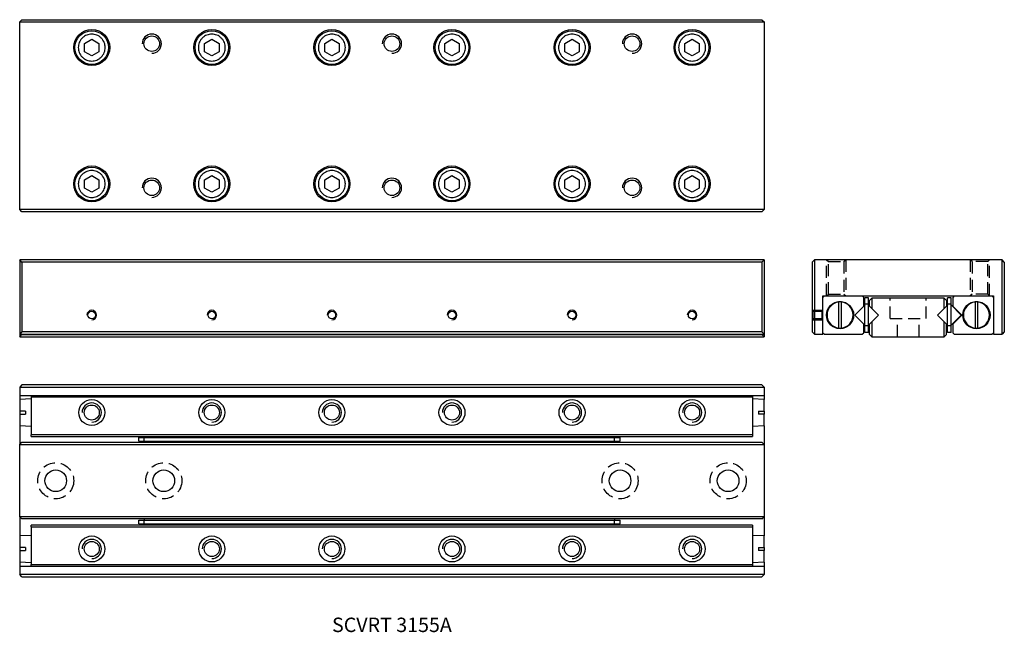
# Model space of a CAD drawing. Extents: x 0 to 205, y 0 to 127.
import ezdxf

# ---------------------------------------------------------------- set-up
doc = ezdxf.new("R2010")
doc.units = 0
doc.header["$LTSCALE"] = 10
doc.linetypes.add('HIDDEN', pattern=[0.375, 0.25, -0.125])
doc.layers.get('0').update_dxf_attribs({"linetype": 'CONTINUOUS'})
doc.layers.add('2', color=2, linetype='HIDDEN')
doc.layers.add('5', color=115, linetype='CONTINUOUS')
doc.styles.get("Standard").update_dxf_attribs({"font": 'romans.shx', "width": 0.9, "oblique": 5})

msp = doc.modelspace()

# ---------------------------------------------------------------- linework, layer by layer
for p, q in [((0, 127.02), (0.48, 127.5)), ((0.48, 127.5), (154.52, 127.5)), ((154.52, 127.5), (155, 127.02)), ((0, 87.98), (0, 127.02)), ((0, 127.02), (155, 127.02)), ((155, 127.02), (155, 87.98)), ((13.5, 122.57), (15, 123.43)), ((15, 123.43), (16.5, 122.57)), ((38.5, 122.57), (40, 123.43)), ((40, 123.43), (41.5, 122.57)), ((63.5, 122.57), (65, 123.43)), ((65, 123.43), (66.5, 122.57)), ((88.5, 122.57), (90, 123.43)), ((90, 123.43), (91.5, 122.57)), ((113.5, 122.57), (115, 123.43)), ((115, 123.43), (116.5, 122.57)), ((138.5, 122.57), (140, 123.43)), ((140, 123.43), (141.5, 122.57)), ((13.5, 120.83), (13.5, 122.57)), ((16.5, 122.57), (16.5, 120.83)), ((38.5, 120.83), (38.5, 122.57)), ((41.5, 122.57), (41.5, 120.83)), ((63.5, 120.83), (63.5, 122.57)), ((66.5, 122.57), (66.5, 120.83)), ((88.5, 120.83), (88.5, 122.57)), ((91.5, 122.57), (91.5, 120.83)), ((113.5, 120.83), (113.5, 122.57)), ((116.5, 122.57), (116.5, 120.83)), ((138.5, 120.83), (138.5, 122.57)), ((141.5, 122.57), (141.5, 120.83)), ((15, 119.97), (13.5, 120.83)), ((16.5, 120.83), (15, 119.97)), ((40, 119.97), (38.5, 120.83)), ((41.5, 120.83), (40, 119.97)), ((65, 119.97), (63.5, 120.83)), ((66.5, 120.83), (65, 119.97)), ((90, 119.97), (88.5, 120.83)), ((91.5, 120.83), (90, 119.97)), ((115, 119.97), (113.5, 120.83)), ((116.5, 120.83), (115, 119.97)), ((140, 119.97), (138.5, 120.83)), ((141.5, 120.83), (140, 119.97)), ((13.5, 94.17), (15, 95.03)), ((15, 95.03), (16.5, 94.17)), ((38.5, 94.17), (40, 95.03)), ((40, 95.03), (41.5, 94.17)), ((63.5, 94.17), (65, 95.03)), ((65, 95.03), (66.5, 94.17)), ((88.5, 94.17), (90, 95.03)), ((90, 95.03), (91.5, 94.17)), ((113.5, 94.17), (115, 95.03)), ((115, 95.03), (116.5, 94.17)), ((138.5, 94.17), (140, 95.03)), ((140, 95.03), (141.5, 94.17)), ((13.5, 92.43), (13.5, 94.17)), ((15, 91.57), (13.5, 92.43)), ((16.5, 92.43), (15, 91.57)), ((16.5, 94.17), (16.5, 92.43)), ((38.5, 92.43), (38.5, 94.17)), ((40, 91.57), (38.5, 92.43)), ((41.5, 92.43), (40, 91.57)), ((41.5, 94.17), (41.5, 92.43)), ((63.5, 92.43), (63.5, 94.17)), ((65, 91.57), (63.5, 92.43)), ((66.5, 92.43), (65, 91.57)), ((66.5, 94.17), (66.5, 92.43)), ((88.5, 92.43), (88.5, 94.17)), ((90, 91.57), (88.5, 92.43)), ((91.5, 92.43), (90, 91.57)), ((91.5, 94.17), (91.5, 92.43)), ((113.5, 92.43), (113.5, 94.17)), ((115, 91.57), (113.5, 92.43)), ((116.5, 92.43), (115, 91.57)), ((116.5, 94.17), (116.5, 92.43)), ((138.5, 92.43), (138.5, 94.17)), ((140, 91.57), (138.5, 92.43)), ((141.5, 92.43), (140, 91.57)), ((141.5, 94.17), (141.5, 92.43)), ((155, 87.98), (0, 87.98)), ((0.48, 87.5), (0, 87.98)), ((154.52, 87.5), (0.48, 87.5)), ((154.52, 87.5), (155, 87.98)), ((0, 77.5), (0, 62)), ((0.48, 77.02), (0, 77.5)), ((155, 77.5), (0, 77.5)), ((0.48, 77.02), (0.48, 62.48)), ((154.52, 77.02), (0.48, 77.02)), ((154.52, 77.02), (155, 77.5)), ((154.52, 77.02), (154.52, 62.48)), ((155, 77.5), (155, 62)), ((165, 77.02), (165.48, 77.5)), ((165, 77.02), (165, 62.48)), ((165.48, 77.5), (165.48, 62)), ((204.52, 77.5), (165.48, 77.5)), ((204.52, 62), (204.52, 77.5)), ((205, 77.02), (204.52, 77.5)), ((205, 77.02), (205, 62.48)), ((167.25, 70), (202.75, 70)), ((167.25, 62), (167.25, 70)), ((167.57, 70), (167.25, 69.68)), ((175.75, 69.68), (175.43, 70)), ((194.57, 70), (194.25, 69.68)), ((202.75, 69.68), (202.43, 70)), ((202.75, 70), (202.75, 62)), ((170.5, 68.69), (170.5, 68.75)), ((170.5, 68.69), (170.5, 63.31)), ((171.1, 68.75), (171.1, 68.69)), ((171.1, 63.31), (171.1, 68.69)), ((173.88, 66), (175.75, 67.87)), ((175.75, 67.87), (175.75, 69.68)), ((175.98, 68.1), (175.75, 67.87)), ((175.98, 68.27), (175.98, 69.6)), ((176.73, 69.6), (175.98, 69.6)), ((175.98, 63.73), (175.98, 68.27)), ((176.73, 68.27), (175.98, 68.27)), ((176.73, 68.27), (176.73, 69.6)), ((176.73, 63.73), (176.73, 68.27)), ((176.96, 67.87), (176.73, 68.1)), ((176.96, 69.02), (177.44, 69.5)), ((176.96, 67.87), (176.96, 69.02)), ((176.96, 67.87), (177.44, 67.39)), ((177.44, 69.5), (177.44, 67.39)), ((192.48, 69.5), (177.44, 69.5)), ((192.48, 67.39), (192.48, 69.5)), ((192.48, 69.5), (192.96, 69.02)), ((192.48, 67.39), (192.96, 67.87)), ((192.96, 69.02), (192.96, 67.87)), ((193.19, 68.1), (192.96, 67.87)), ((193.94, 69.6), (193.19, 69.6)), ((193.19, 68.27), (193.19, 69.6)), ((193.19, 63.73), (193.19, 68.27)), ((193.94, 68.27), (193.19, 68.27)), ((193.94, 68.27), (193.94, 69.6)), ((193.94, 63.73), (193.94, 68.27)), ((196.05, 66), (193.94, 68.1)), ((194.25, 69.68), (194.25, 67.87)), ((194.25, 67.87), (196.13, 66)), ((198.9, 68.69), (198.9, 68.75)), ((198.9, 68.69), (198.9, 63.31)), ((199.5, 68.75), (199.5, 68.69)), ((199.5, 63.31), (199.5, 68.69)), ((175.75, 64.12), (173.88, 66)), ((177.44, 67.39), (178.84, 66)), ((178.84, 66), (177.44, 64.6)), ((191.09, 66), (192.48, 67.39)), ((192.48, 64.6), (191.09, 66)), ((193.94, 63.89), (196.05, 66)), ((196.13, 66), (194.25, 64.12)), ((175.75, 62.32), (175.75, 64.12)), ((175.75, 64.12), (175.98, 63.89)), ((175.98, 62.4), (175.98, 63.73)), ((176.73, 63.73), (175.98, 63.73)), ((176.73, 63.89), (176.96, 64.12)), ((176.73, 62.4), (176.73, 63.73)), ((177.44, 64.6), (176.96, 64.12)), ((176.96, 61.98), (176.96, 64.12)), ((177.44, 64.6), (177.44, 61.5)), ((192.48, 61.5), (192.48, 64.6)), ((192.96, 64.12), (192.48, 64.6)), ((192.96, 64.12), (193.19, 63.89)), ((192.96, 61.98), (192.96, 64.12)), ((193.19, 62.4), (193.19, 63.73)), ((193.94, 63.73), (193.19, 63.73)), ((193.94, 62.4), (193.94, 63.73)), ((194.25, 64.12), (194.25, 62.32)), ((0.48, 62.48), (0, 62)), ((0, 62), (155, 62)), ((0, 62), (0, 61.5)), ((0, 61.5), (0.48, 61.98)), ((154.52, 62.48), (0.48, 62.48)), ((0.48, 62), (0.48, 61.98)), ((0.48, 61.98), (154.52, 61.98)), ((155, 62), (154.52, 62.48)), ((154.52, 61.98), (154.52, 62)), ((154.52, 61.98), (155, 61.5)), ((155, 62), (155, 61.5)), ((165.48, 62), (165, 62.48)), ((165.48, 62), (167.25, 62)), ((167.25, 62.32), (167.57, 62)), ((167.57, 62), (175.43, 62)), ((170.5, 63.25), (170.5, 63.31)), ((171.1, 63.31), (171.1, 63.25)), ((175.43, 62), (175.75, 62.32)), ((176.73, 62.4), (175.98, 62.4)), ((176.96, 61.98), (177.44, 61.5)), ((192.96, 61.98), (192.48, 61.5)), ((193.94, 62.4), (193.19, 62.4)), ((194.25, 62.32), (194.57, 62)), ((194.57, 62), (202.43, 62)), ((198.9, 63.25), (198.9, 63.31)), ((199.5, 63.31), (199.5, 63.25)), ((202.43, 62), (202.75, 62.32)), ((202.75, 62), (204.52, 62)), ((205, 62.48), (204.52, 62)), ((0, 61.5), (155, 61.5)), ((177.44, 61.5), (192.48, 61.5)), ((0.48, 51.5), (0, 51.02)), ((154.52, 51.5), (0.48, 51.5)), ((155, 51.02), (154.52, 51.5)), ((0, 51.02), (155, 51.02)), ((0, 51.02), (0, 49.25)), ((0, 49.25), (155, 49.25)), ((0, 49.25), (0, 48.43)), ((2.4, 49.25), (2.4, 48.93)), ((152.6, 49.25), (152.6, 48.93)), ((155, 51.02), (155, 49.25)), ((155, 49.25), (155, 48.41)), ((2.4, 48.53), (0, 48.41)), ((0, 48.41), (0, 46)), ((152.6, 48.93), (2.4, 48.93)), ((2.4, 48.93), (2.4, 41.07)), ((152.6, 48.93), (152.6, 41.07)), ((155, 48.41), (152.6, 48.53)), ((155, 46), (155, 48.41)), ((1.2, 46), (0, 46)), ((0, 45.94), (0, 45.46)), ((0, 45.4), (0, 42.99)), ((0, 45.4), (1.2, 45.4)), ((1.2, 46), (1.2, 45.4)), ((153.8, 46), (155, 46)), ((153.8, 46), (153.8, 45.4)), ((155, 45.4), (153.8, 45.4)), ((155, 46), (155, 45.4)), ((155, 42.99), (155, 45.4)), ((0, 42.99), (2.4, 42.87)), ((0, 42.99), (0, 39.06)), ((2.4, 40.75), (2.4, 41.07)), ((152.6, 41.07), (2.4, 41.07)), ((152.6, 42.87), (155, 42.99)), ((152.6, 41.07), (152.6, 40.75)), ((155, 42.97), (155, 39.06)), ((0, 39.06), (0.48, 39.54)), ((0, 39.06), (155, 39.06)), ((0, 24.02), (0, 39.06)), ((0.48, 39.54), (154.52, 39.54)), ((2.4, 40.75), (152.6, 40.75)), ((24.8, 39.77), (24.8, 40.52)), ((24.8, 40.52), (25.94, 40.52)), ((24.8, 39.77), (25.94, 39.77)), ((25.94, 39.77), (25.94, 40.52)), ((25.94, 40.52), (123.86, 40.52)), ((25.94, 39.77), (123.86, 39.77)), ((25.99, 40.52), (25.99, 40.75)), ((25.99, 39.77), (25.99, 39.54)), ((123.81, 40.75), (123.81, 40.52)), ((123.81, 39.77), (123.81, 39.54)), ((123.86, 39.77), (123.86, 40.52)), ((123.86, 40.52), (125, 40.52)), ((123.86, 39.77), (125, 39.77)), ((125, 39.77), (125, 40.52)), ((154.52, 39.54), (155, 39.06)), ((155, 39.06), (155, 24.02)), ((0, 24.02), (0, 20.03)), ((155, 24.02), (0, 24.02)), ((0.48, 23.54), (0, 24.02)), ((154.52, 23.54), (0.48, 23.54)), ((24.8, 22.56), (24.8, 23.31)), ((24.8, 23.31), (25.94, 23.31)), ((24.8, 22.56), (25.94, 22.56)), ((25.94, 22.56), (25.94, 23.31)), ((25.94, 23.31), (123.86, 23.31)), ((25.94, 22.56), (123.86, 22.56)), ((25.99, 23.31), (25.99, 23.54)), ((25.99, 22.56), (25.99, 22.25)), ((123.81, 23.54), (123.81, 23.31)), ((123.81, 22.56), (123.81, 22.25)), ((123.86, 22.56), (123.86, 23.31)), ((123.86, 23.31), (125, 23.31)), ((123.86, 22.56), (125, 22.56)), ((125, 22.56), (125, 23.31)), ((154.52, 23.54), (155, 24.02)), ((155, 24.02), (155, 20.01)), ((152.6, 22.25), (2.4, 22.25)), ((2.4, 21.93), (2.4, 22.25)), ((2.4, 21.93), (152.6, 21.93)), ((2.4, 21.93), (2.4, 14.07)), ((152.6, 22.25), (152.6, 21.93)), ((152.6, 21.93), (152.6, 14.07)), ((2.4, 20.13), (0, 20.01)), ((0, 20.01), (0, 17.6)), ((155, 20.01), (152.6, 20.13)), ((155, 17.6), (155, 20.01)), ((1.2, 17.6), (0, 17.6)), ((0, 17.54), (0, 17.06)), ((0, 17), (0, 14.59)), ((0, 17), (1.2, 17)), ((1.2, 17.6), (1.2, 17)), ((153.8, 17.6), (155, 17.6)), ((153.8, 17.6), (153.8, 17)), ((155, 17), (153.8, 17)), ((155, 17.6), (155, 17)), ((155, 14.59), (155, 17)), ((0, 14.59), (2.4, 14.47)), ((0, 14.59), (0, 13.75)), ((152.6, 14.47), (155, 14.59)), ((155, 14.57), (155, 13.75)), ((0, 13.75), (0, 11.98)), ((0, 13.75), (155, 13.75)), ((2.4, 14.07), (152.6, 14.07)), ((2.4, 13.75), (2.4, 14.07)), ((152.6, 14.07), (152.6, 13.75)), ((155, 13.75), (155, 11.98)), ((155, 11.98), (0, 11.98)), ((0.48, 11.5), (0, 11.98)), ((0.48, 11.5), (154.52, 11.5)), ((154.52, 11.5), (155, 11.98))]:
    msp.add_line(p, q)
for centre, radius in [((15, 121.7), 3.75), ((15, 121.7), 3.5), ((40, 121.7), 3.75), ((40, 121.7), 3.5), ((65, 121.7), 3.75), ((65, 121.7), 3.5), ((90, 121.7), 3.75), ((90, 121.7), 3.5), ((115, 121.7), 3.75), ((115, 121.7), 3.5), ((140, 121.7), 3.75), ((140, 121.7), 3.5), ((27.5, 122.5), 1.62), ((77.5, 122.5), 1.62), ((127.5, 122.5), 1.62), ((15, 93.3), 3.75), ((15, 93.3), 3.5), ((40, 93.3), 3.75), ((40, 93.3), 3.5), ((65, 93.3), 3.75), ((65, 93.3), 3.5), ((90, 93.3), 3.75), ((90, 93.3), 3.5), ((115, 93.3), 3.75), ((115, 93.3), 3.5), ((140, 93.3), 3.75), ((140, 93.3), 3.5), ((27.5, 92.5), 1.62), ((77.5, 92.5), 1.62), ((127.5, 92.5), 1.62), ((170.8, 66), 2.83), ((199.2, 66), 2.83), ((15, 66), 0.783), ((40, 66), 0.783), ((65, 66), 0.784), ((90, 66), 0.783), ((115, 66), 0.784), ((140, 66), 0.783), ((15, 45.7), 2.7), ((15, 45.7), 1.57), ((40, 45.7), 2.7), ((40, 45.7), 1.57), ((65, 45.7), 2.7), ((65, 45.7), 1.57), ((90, 45.7), 2.7), ((90, 45.7), 1.57), ((115, 45.7), 2.7), ((115, 45.7), 1.57), ((140, 45.7), 2.7), ((140, 45.7), 1.57), ((7.5, 31.5), 2.25), ((30, 31.5), 2.25), ((125, 31.5), 2.25), ((147.5, 31.5), 2.25), ((15, 17.3), 2.7), ((15, 17.3), 1.57), ((40, 17.3), 2.7), ((40, 17.3), 1.57), ((65, 17.3), 2.7), ((65, 17.3), 1.57), ((90, 17.3), 2.7), ((90, 17.3), 1.57), ((115, 17.3), 2.7), ((115, 17.3), 1.57), ((140, 17.3), 2.7), ((140, 17.3), 1.57)]:
    msp.add_circle(centre, radius)
for centre, radius, start, end in [((170.8, 66), 2.71, 96.3083, 263.6917), ((170.8, 66), 2.77, 83.8355, 96.1645), ((170.8, 66), 2.71, 276.3083, 83.6917), ((199.2, 66), 2.71, 96.3083, 263.6917), ((199.2, 66), 2.77, 83.8355, 96.1645), ((199.2, 66), 2.71, 276.3083, 83.6917), ((170.8, 66), 2.77, 263.8355, 276.1645), ((199.2, 66), 2.77, 263.8355, 276.1645)]:
    msp.add_arc(centre, radius, start, end)
for points, knots in [([(15, 124.5), (15.35, 124.46), (15.9, 124.4), (16.55, 124.06), (16.99, 123.69), (17.36, 123.25), (17.7, 122.6), (17.87, 121.7), (17.7, 120.8), (17.36, 120.15), (16.99, 119.71), (16.55, 119.34), (15.9, 119), (15, 118.83), (14.1, 119), (13.45, 119.34), (13.01, 119.71), (12.64, 120.15), (12.3, 120.8), (12.13, 121.7), (12.3, 122.6), (12.64, 123.25), (13.01, 123.69), (13.45, 124.06), (14.1, 124.4), (14.65, 124.46), (15, 124.5)], [0, 0, 0, 0, 0.059861, 0.092446, 0.125, 0.157585, 0.190139, 0.25, 0.309861, 0.342446, 0.375, 0.407585, 0.440139, 0.5, 0.559861, 0.592446, 0.625, 0.657585, 0.690139, 0.75, 0.809861, 0.842446, 0.875, 0.907585, 0.940139, 1, 1, 1, 1]), ([(40, 124.5), (40.35, 124.46), (40.9, 124.4), (41.55, 124.06), (41.99, 123.69), (42.36, 123.25), (42.7, 122.6), (42.87, 121.7), (42.7, 120.8), (42.36, 120.15), (41.99, 119.71), (41.55, 119.34), (40.9, 119), (40, 118.83), (39.1, 119), (38.45, 119.34), (38.01, 119.71), (37.64, 120.15), (37.3, 120.8), (37.13, 121.7), (37.3, 122.6), (37.64, 123.25), (38.01, 123.69), (38.45, 124.06), (39.1, 124.4), (39.65, 124.46), (40, 124.5)], [0, 0, 0, 0, 0.059861, 0.092446, 0.125, 0.157585, 0.190139, 0.25, 0.309861, 0.342446, 0.375, 0.407585, 0.440139, 0.5, 0.559861, 0.592446, 0.625, 0.657585, 0.690139, 0.75, 0.809861, 0.842446, 0.875, 0.907585, 0.940139, 1, 1, 1, 1]), ([(65, 124.5), (65.35, 124.46), (65.9, 124.4), (66.55, 124.06), (66.99, 123.69), (67.36, 123.25), (67.7, 122.6), (67.87, 121.7), (67.7, 120.8), (67.36, 120.15), (66.99, 119.71), (66.55, 119.34), (65.9, 119), (65, 118.83), (64.1, 119), (63.45, 119.34), (63.01, 119.71), (62.64, 120.15), (62.3, 120.8), (62.13, 121.7), (62.3, 122.6), (62.64, 123.25), (63.01, 123.69), (63.45, 124.06), (64.1, 124.4), (64.65, 124.46), (65, 124.5)], [0, 0, 0, 0, 0.059861, 0.092446, 0.125, 0.157585, 0.190139, 0.25, 0.309861, 0.342446, 0.375, 0.407585, 0.440139, 0.5, 0.559861, 0.592446, 0.625, 0.657585, 0.690139, 0.75, 0.809861, 0.842446, 0.875, 0.907585, 0.940139, 1, 1, 1, 1]), ([(90, 124.5), (90.35, 124.46), (90.9, 124.4), (91.55, 124.06), (91.99, 123.69), (92.36, 123.25), (92.7, 122.6), (92.87, 121.7), (92.7, 120.8), (92.36, 120.15), (91.99, 119.71), (91.55, 119.34), (90.9, 119), (90, 118.83), (89.1, 119), (88.45, 119.34), (88.01, 119.71), (87.64, 120.15), (87.3, 120.8), (87.13, 121.7), (87.3, 122.6), (87.64, 123.25), (88.01, 123.69), (88.45, 124.06), (89.1, 124.4), (89.65, 124.46), (90, 124.5)], [0, 0, 0, 0, 0.059861, 0.092445, 0.125, 0.157585, 0.190139, 0.25, 0.30986, 0.342445, 0.375, 0.407585, 0.440139, 0.5, 0.559861, 0.592445, 0.625, 0.657585, 0.690139, 0.75, 0.80986, 0.842445, 0.875, 0.907585, 0.940139, 1, 1, 1, 1]), ([(115, 124.5), (115.35, 124.46), (115.9, 124.4), (116.55, 124.06), (116.99, 123.69), (117.36, 123.25), (117.7, 122.6), (117.87, 121.7), (117.7, 120.8), (117.36, 120.15), (116.99, 119.71), (116.55, 119.34), (115.9, 119), (115, 118.83), (114.1, 119), (113.45, 119.34), (113.01, 119.71), (112.64, 120.15), (112.3, 120.8), (112.13, 121.7), (112.3, 122.6), (112.64, 123.25), (113.01, 123.69), (113.45, 124.06), (114.1, 124.4), (114.65, 124.46), (115, 124.5)], [0, 0, 0, 0, 0.059861, 0.092446, 0.125, 0.157585, 0.190139, 0.25, 0.309861, 0.342445, 0.375, 0.407585, 0.440139, 0.5, 0.559861, 0.592445, 0.625, 0.657585, 0.690139, 0.75, 0.809861, 0.842445, 0.875, 0.907585, 0.940139, 1, 1, 1, 1]), ([(140, 124.5), (140.35, 124.46), (140.9, 124.4), (141.55, 124.06), (141.99, 123.69), (142.36, 123.25), (142.7, 122.6), (142.87, 121.7), (142.7, 120.8), (142.36, 120.15), (141.99, 119.71), (141.55, 119.34), (140.9, 119), (140, 118.83), (139.1, 119), (138.45, 119.34), (138.01, 119.71), (137.64, 120.15), (137.3, 120.8), (137.13, 121.7), (137.3, 122.6), (137.64, 123.25), (138.01, 123.69), (138.45, 124.06), (139.1, 124.4), (139.65, 124.46), (140, 124.5)], [0, 0, 0, 0, 0.059861, 0.092445, 0.125, 0.157585, 0.190139, 0.25, 0.309861, 0.342446, 0.375, 0.407585, 0.440139, 0.5, 0.559861, 0.592445, 0.625, 0.657585, 0.690139, 0.75, 0.809861, 0.842446, 0.875, 0.907585, 0.940139, 1, 1, 1, 1]), ([(15, 96.1), (15.35, 96.06), (15.9, 96), (16.55, 95.66), (16.99, 95.29), (17.36, 94.85), (17.7, 94.2), (17.87, 93.3), (17.7, 92.4), (17.36, 91.75), (16.99, 91.31), (16.55, 90.94), (15.9, 90.6), (15, 90.43), (14.1, 90.6), (13.45, 90.94), (13.01, 91.31), (12.64, 91.75), (12.3, 92.4), (12.13, 93.3), (12.3, 94.2), (12.64, 94.85), (13.01, 95.29), (13.45, 95.66), (14.1, 96), (14.65, 96.06), (15, 96.1)], [0, 0, 0, 0, 0.059861, 0.092446, 0.125, 0.157585, 0.190139, 0.25, 0.309861, 0.342446, 0.375, 0.407585, 0.440139, 0.5, 0.559861, 0.592446, 0.625, 0.657585, 0.690139, 0.75, 0.809861, 0.842446, 0.875, 0.907585, 0.940139, 1, 1, 1, 1]), ([(40, 96.1), (40.35, 96.06), (40.9, 96), (41.55, 95.66), (41.99, 95.29), (42.36, 94.85), (42.7, 94.2), (42.87, 93.3), (42.7, 92.4), (42.36, 91.75), (41.99, 91.31), (41.55, 90.94), (40.9, 90.6), (40, 90.43), (39.1, 90.6), (38.45, 90.94), (38.01, 91.31), (37.64, 91.75), (37.3, 92.4), (37.13, 93.3), (37.3, 94.2), (37.64, 94.85), (38.01, 95.29), (38.45, 95.66), (39.1, 96), (39.65, 96.06), (40, 96.1)], [0, 0, 0, 0, 0.059861, 0.092446, 0.125, 0.157585, 0.190139, 0.25, 0.309861, 0.342446, 0.375, 0.407585, 0.440139, 0.5, 0.559861, 0.592446, 0.625, 0.657585, 0.690139, 0.75, 0.809861, 0.842446, 0.875, 0.907585, 0.940139, 1, 1, 1, 1]), ([(65, 96.1), (65.35, 96.06), (65.9, 96), (66.55, 95.66), (66.99, 95.29), (67.36, 94.85), (67.7, 94.2), (67.87, 93.3), (67.7, 92.4), (67.36, 91.75), (66.99, 91.31), (66.55, 90.94), (65.9, 90.6), (65, 90.43), (64.1, 90.6), (63.45, 90.94), (63.01, 91.31), (62.64, 91.75), (62.3, 92.4), (62.13, 93.3), (62.3, 94.2), (62.64, 94.85), (63.01, 95.29), (63.45, 95.66), (64.1, 96), (64.65, 96.06), (65, 96.1)], [0, 0, 0, 0, 0.059861, 0.092446, 0.125, 0.157585, 0.190139, 0.25, 0.309861, 0.342446, 0.375, 0.407585, 0.440139, 0.5, 0.559861, 0.592446, 0.625, 0.657585, 0.690139, 0.75, 0.809861, 0.842446, 0.875, 0.907585, 0.940139, 1, 1, 1, 1]), ([(90, 96.1), (90.35, 96.06), (90.9, 96), (91.55, 95.66), (91.99, 95.29), (92.36, 94.85), (92.7, 94.2), (92.87, 93.3), (92.7, 92.4), (92.36, 91.75), (91.99, 91.31), (91.55, 90.94), (90.9, 90.6), (90, 90.43), (89.1, 90.6), (88.45, 90.94), (88.01, 91.31), (87.64, 91.75), (87.3, 92.4), (87.13, 93.3), (87.3, 94.2), (87.64, 94.85), (88.01, 95.29), (88.45, 95.66), (89.1, 96), (89.65, 96.06), (90, 96.1)], [0, 0, 0, 0, 0.059861, 0.092445, 0.125, 0.157585, 0.190139, 0.25, 0.309861, 0.342445, 0.375, 0.407585, 0.440139, 0.5, 0.559861, 0.592445, 0.625, 0.657585, 0.690139, 0.75, 0.80986, 0.842445, 0.875, 0.907585, 0.940139, 1, 1, 1, 1]), ([(115, 96.1), (115.35, 96.06), (115.9, 96), (116.55, 95.66), (116.99, 95.29), (117.36, 94.85), (117.7, 94.2), (117.87, 93.3), (117.7, 92.4), (117.36, 91.75), (116.99, 91.31), (116.55, 90.94), (115.9, 90.6), (115, 90.43), (114.1, 90.6), (113.45, 90.94), (113.01, 91.31), (112.64, 91.75), (112.3, 92.4), (112.13, 93.3), (112.3, 94.2), (112.64, 94.85), (113.01, 95.29), (113.45, 95.66), (114.1, 96), (114.65, 96.06), (115, 96.1)], [0, 0, 0, 0, 0.059861, 0.092446, 0.125, 0.157585, 0.190139, 0.25, 0.309861, 0.342445, 0.375, 0.407585, 0.440139, 0.5, 0.559861, 0.592445, 0.625, 0.657585, 0.690139, 0.75, 0.809861, 0.842445, 0.875, 0.907585, 0.940139, 1, 1, 1, 1]), ([(140, 96.1), (140.35, 96.06), (140.9, 96), (141.55, 95.66), (141.99, 95.29), (142.36, 94.85), (142.7, 94.2), (142.87, 93.3), (142.7, 92.4), (142.36, 91.75), (141.99, 91.31), (141.55, 90.94), (140.9, 90.6), (140, 90.43), (139.1, 90.6), (138.45, 90.94), (138.01, 91.31), (137.64, 91.75), (137.3, 92.4), (137.13, 93.3), (137.3, 94.2), (137.64, 94.85), (138.01, 95.29), (138.45, 95.66), (139.1, 96), (139.65, 96.06), (140, 96.1)], [0, 0, 0, 0, 0.059861, 0.092445, 0.125, 0.157585, 0.190139, 0.25, 0.309861, 0.342445, 0.375, 0.407585, 0.440139, 0.5, 0.559861, 0.592445, 0.625, 0.657585, 0.690139, 0.75, 0.809861, 0.842445, 0.875, 0.907585, 0.940139, 1, 1, 1, 1])]:
    msp.add_open_spline(points, degree=3, knots=knots)
at = {"layer": '2'}
for p, q in [((168, 77.5), (168.38, 77.12)), ((168, 70), (168, 77.5)), ((168.38, 77.12), (171.62, 77.12)), ((168.38, 70.38), (168.38, 77.12)), ((171.62, 77.12), (172, 77.5)), ((171.62, 77.12), (171.62, 70.38)), ((172, 77.5), (172, 70)), ((198.3, 77.12), (197.92, 77.5)), ((197.92, 77.5), (197.92, 70)), ((201.54, 77.12), (198.3, 77.12)), ((198.3, 77.12), (198.3, 70.38)), ((201.92, 77.5), (201.54, 77.12)), ((201.54, 70.38), (201.54, 77.12)), ((201.92, 70), (201.92, 77.5)), ((168, 70), (168.38, 70.38)), ((168.38, 70.38), (171.62, 70.38)), ((171.62, 70.38), (172, 70)), ((198.3, 70.38), (197.92, 70)), ((201.54, 70.38), (198.3, 70.38)), ((201.92, 70), (201.54, 70.38)), ((181.25, 65.3), (181.25, 69.5)), ((188.75, 65.3), (188.75, 69.5)), ((165, 67), (167.25, 67)), ((165, 67), (165.22, 66.78)), ((165.22, 65.22), (165.22, 66.78)), ((165.22, 66.78), (167.03, 66.78)), ((167.25, 67), (167.03, 66.78)), ((167.03, 66.78), (167.03, 65.22)), ((167.03, 66.78), (167.03, 65.22)), ((165, 65), (165.22, 65.22)), ((165, 65), (167.25, 65)), ((167.03, 65.22), (165.22, 65.22)), ((167.03, 65.22), (167.25, 65)), ((181.25, 65.3), (188.75, 65.3)), ((182.75, 61.5), (182.75, 65.3)), ((187.25, 61.5), (187.25, 65.3))]:
    msp.add_line(p, q, dxfattribs=at)
for centre in [(7.5, 31.5), (30, 31.5), (125, 31.5), (147.5, 31.5)]:
    msp.add_circle(centre, 3.75, dxfattribs=at)
at = {"layer": '5'}
for centre, radius in [((27.5, 122.5), 2), ((77.5, 122.5), 2), ((127.5, 122.5), 2), ((27.5, 92.5), 2), ((77.5, 92.5), 2), ((127.5, 92.5), 2), ((15, 66), 1), ((40, 66), 1), ((65, 66), 1), ((90, 66), 1), ((115, 66), 1), ((140, 66), 1), ((15, 45.7), 2), ((40, 45.7), 2), ((65, 45.7), 2), ((90, 45.7), 2), ((115, 45.7), 2), ((140, 45.7), 2), ((15, 17.3), 2), ((40, 17.3), 2), ((65, 17.3), 2), ((90, 17.3), 2), ((115, 17.3), 2), ((140, 17.3), 2)]:
    msp.add_arc(centre, radius, 270, 180, dxfattribs=at)

# ---------------------------------------------------------------- texts
at = {"insert": (77.5, 1.5), "char_height": 3, "attachment_point": 5}
msp.add_mtext_dynamic_manual_height_columns('SCVRT 3155A', width=37.8347, gutter_width=15, heights=[0], dxfattribs=at)

doc.saveas('drawing.dxf')
